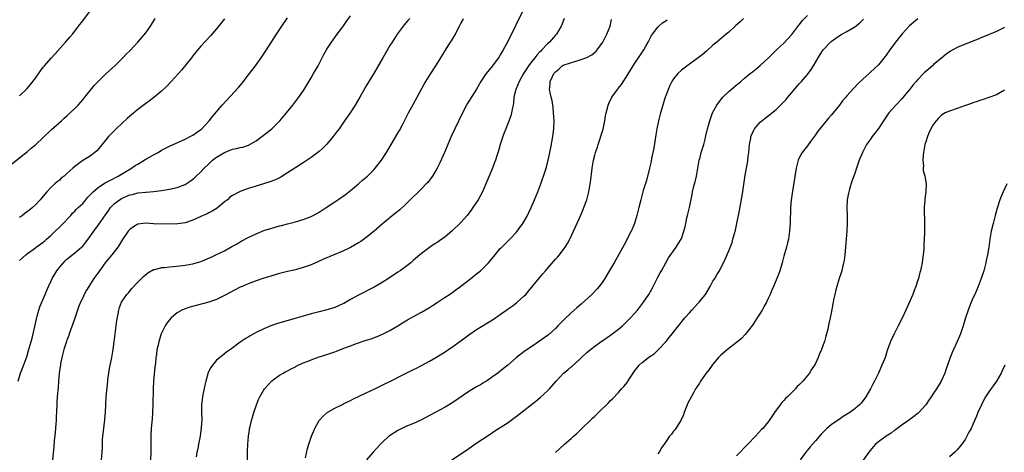
# Model space of a CAD drawing. Units: inches. Extents: x 2643000 to 2646000, y 1512000 to 1515000.
# Drawn here: x 2643775 to 2644025, y 1514725 to 1514835 of the extents above; entities that cross this region are included whole.
import ezdxf

# ---------------------------------------------------------------- set-up
doc = ezdxf.new("R2010")
doc.units = ezdxf.units.IN
doc.header["$MEASUREMENT"] = 0
doc.layers.add('LD26431512_10ft', color=102, linetype='Continuous')

msp = doc.modelspace()

# ---------------------------------------------------------------- linework, layer by layer
at = {"layer": 'LD26431512_10ft'}
for points, elevation in [([(2643775, 1514815.32), (2643776.84, 1514817.16), (2643777.78, 1514818.22), (2643779, 1514819.82), (2643780.3, 1514821.7), (2643781, 1514822.64), (2643781.3, 1514823), (2643783, 1514824.95), (2643783.99, 1514826.01), (2643786.63, 1514829), (2643787.76, 1514830.24), (2643788.4, 1514831), (2643789, 1514831.75), (2643789.97, 1514833), (2643791, 1514834.39), (2643793.02, 1514837)], 9130), ([(2643903, 1514837.45), (2643898.83, 1514829), (2643897.77, 1514827), (2643897, 1514825.72), (2643896.72, 1514825.28), (2643894.99, 1514823), (2643893.41, 1514821), (2643893, 1514820.41), (2643892.08, 1514819), (2643890.95, 1514817.05), (2643888.64, 1514813.36), (2643887.38, 1514811), (2643885.43, 1514807), (2643884.51, 1514805), (2643882.84, 1514801), (2643881.68, 1514798.32), (2643881, 1514796.97), (2643879.78, 1514795), (2643879.48, 1514794.52), (2643878.59, 1514793.41), (2643878.21, 1514793), (2643877, 1514791.77), (2643876.22, 1514791), (2643874.57, 1514789.43), (2643873, 1514787.87), (2643871.53, 1514786.47), (2643870.45, 1514785.55), (2643867.15, 1514782.85), (2643864.99, 1514781.01), (2643863, 1514779.39), (2643861.59, 1514778.41), (2643861, 1514778.03), (2643859, 1514776.92), (2643857, 1514775.99), (2643852.1, 1514773.9), (2643850.73, 1514773.27), (2643849, 1514772.52), (2643847, 1514771.77), (2643845.32, 1514771.32), (2643845, 1514771.21), (2643843, 1514770.76), (2643841, 1514770.28), (2643839, 1514769.71), (2643838.47, 1514769.53), (2643837, 1514769.08), (2643835, 1514768.39), (2643833, 1514767.65), (2643831.49, 1514767), (2643831, 1514766.78), (2643827, 1514764.67), (2643825, 1514763.73), (2643823, 1514762.99), (2643821.45, 1514762.55), (2643819.83, 1514762.17), (2643818.23, 1514761.77), (2643816.73, 1514761.27), (2643816.17, 1514761), (2643815, 1514760.32), (2643813.44, 1514759), (2643813, 1514758.5), (2643812.35, 1514757.65), (2643811.91, 1514757), (2643810.94, 1514755), (2643810.46, 1514753.54), (2643810.31, 1514753), (2643810.14, 1514752.14), (2643809.85, 1514751), (2643809.71, 1514749.71), (2643809.58, 1514749), (2643809.46, 1514747.46), (2643809.35, 1514746.65), (2643809, 1514743), (2643808.86, 1514741), (2643808.79, 1514737), (2643808.72, 1514735), (2643808.61, 1514733.39), (2643808.39, 1514731), (2643808.27, 1514729), (2643808.27, 1514725), (2643808.2, 1514723)], 9200), ([(2643773, 1514798.09), (2643777, 1514801.22), (2643777.94, 1514802.06), (2643779, 1514802.94), (2643783, 1514806.72), (2643785.59, 1514809), (2643786.33, 1514809.67), (2643787, 1514810.25), (2643789, 1514812.12), (2643789.85, 1514813), (2643791, 1514814.31), (2643791.31, 1514814.69), (2643791.57, 1514815), (2643793.98, 1514818.02), (2643795, 1514819.08), (2643796.98, 1514821.02), (2643799.12, 1514823), (2643801.23, 1514825), (2643802.08, 1514825.92), (2643803, 1514826.79), (2643805, 1514828.96), (2643807, 1514831.34), (2643808.19, 1514833), (2643809.42, 1514835)], 9140), ([(2643774.63, 1514743), (2643775.25, 1514745), (2643775.76, 1514746.24), (2643776.82, 1514749.18), (2643777.28, 1514750.72), (2643777.92, 1514753), (2643778.14, 1514753.86), (2643778.45, 1514755), (2643778.86, 1514756.86), (2643779.24, 1514758.76), (2643779.45, 1514759.45), (2643779.86, 1514761), (2643780.13, 1514761.87), (2643780.61, 1514763), (2643781.49, 1514765), (2643781.82, 1514765.82), (2643782.33, 1514767), (2643783, 1514768.4), (2643783.25, 1514769), (2643783.92, 1514770.08), (2643784.44, 1514771), (2643785, 1514771.72), (2643786.1, 1514773), (2643786.54, 1514773.46), (2643787, 1514773.9), (2643789, 1514775.52), (2643790.74, 1514777), (2643791, 1514777.26), (2643791.79, 1514778.21), (2643792.41, 1514779), (2643793.81, 1514781), (2643795, 1514782.6), (2643796.8, 1514785.2), (2643797.61, 1514786.39), (2643798.07, 1514787), (2643799, 1514787.95), (2643800.37, 1514789), (2643800.76, 1514789.24), (2643801, 1514789.37), (2643803, 1514790.22), (2643803.65, 1514790.35), (2643805, 1514790.72), (2643806.93, 1514790.93), (2643807.08, 1514790.92), (2643809, 1514791.09), (2643811, 1514791.35), (2643813, 1514791.66), (2643815, 1514792.09), (2643817, 1514792.88), (2643818.3, 1514793.7), (2643819, 1514794.24), (2643819.41, 1514794.59), (2643819.81, 1514795), (2643821, 1514796.11), (2643821.81, 1514797), (2643823, 1514798.11), (2643823.45, 1514798.55), (2643823.95, 1514799), (2643825, 1514799.8), (2643827, 1514801.02), (2643829, 1514801.8), (2643830.03, 1514801.97), (2643831, 1514802.28), (2643831.65, 1514802.35), (2643833.12, 1514802.88), (2643835, 1514803.96), (2643836.47, 1514805), (2643838.99, 1514807), (2643841.05, 1514809), (2643842.75, 1514811), (2643844.38, 1514813), (2643845.89, 1514815), (2643847.22, 1514817), (2643849, 1514819.93), (2643849.62, 1514821), (2643850.74, 1514823), (2643852.2, 1514825.8), (2643853, 1514827.19), (2643854.17, 1514829), (2643855, 1514830.14), (2643855.35, 1514830.65), (2643857, 1514832.87), (2643857.88, 1514834.12), (2643859, 1514835.62)], 9170), ([(2643775, 1514773.61), (2643775.74, 1514774.26), (2643776.53, 1514775), (2643777, 1514775.4), (2643779, 1514776.82), (2643779.22, 1514777), (2643781, 1514778.23), (2643781.41, 1514778.59), (2643781.85, 1514779), (2643783, 1514779.99), (2643784.04, 1514781), (2643785, 1514781.96), (2643785.54, 1514782.46), (2643787.96, 1514785), (2643788.44, 1514785.56), (2643789, 1514786.08), (2643789.43, 1514786.57), (2643789.89, 1514787), (2643791, 1514788.08), (2643791.77, 1514789), (2643792.35, 1514789.65), (2643793, 1514790.32), (2643793.31, 1514790.69), (2643793.62, 1514791), (2643795, 1514792.15), (2643796.72, 1514793.28), (2643798.02, 1514793.98), (2643800.02, 1514795), (2643803.42, 1514797), (2643804.35, 1514797.65), (2643805, 1514798.06), (2643806.61, 1514799), (2643807, 1514799.27), (2643809, 1514800.42), (2643810.14, 1514801), (2643811, 1514801.53), (2643813, 1514802.57), (2643817, 1514804.37), (2643818.29, 1514805), (2643819, 1514805.4), (2643819.91, 1514806.09), (2643821, 1514806.8), (2643821.25, 1514807), (2643823.14, 1514809), (2643823.93, 1514810.07), (2643826.41, 1514813), (2643830.53, 1514817.47), (2643831.46, 1514818.54), (2643833.38, 1514821), (2643834.86, 1514823), (2643836.28, 1514825), (2643837, 1514826.04), (2643837.64, 1514827), (2643840.17, 1514831), (2643841.52, 1514833), (2643843, 1514835.14)], 9160), ([(2643827, 1514834.88), (2643825, 1514832.33), (2643823.43, 1514830.57), (2643821, 1514827.95), (2643819.68, 1514826.32), (2643819, 1514825.53), (2643818.6, 1514825), (2643816.1, 1514821.9), (2643815.32, 1514821), (2643813.5, 1514819), (2643812.28, 1514817.72), (2643811, 1514816.52), (2643809.07, 1514814.93), (2643807.95, 1514814.05), (2643807, 1514813.38), (2643805, 1514811.85), (2643803.43, 1514810.57), (2643802.35, 1514809.65), (2643799.53, 1514807), (2643797.55, 1514805), (2643795.52, 1514802.48), (2643794.59, 1514801.41), (2643794.11, 1514801), (2643793, 1514800.15), (2643791.21, 1514799), (2643791.07, 1514798.93), (2643789, 1514797.43), (2643788.5, 1514797), (2643787, 1514795.64), (2643786.34, 1514795), (2643785.57, 1514794.43), (2643785, 1514793.91), (2643784.49, 1514793.51), (2643783.97, 1514793), (2643783, 1514792.15), (2643781.88, 1514791), (2643781, 1514789.92), (2643780.19, 1514789), (2643779, 1514787.69), (2643778.23, 1514787), (2643777.55, 1514786.45), (2643776.43, 1514785.57), (2643775.73, 1514785), (2643775, 1514784.48)], 9150), ([(2643874.02, 1514835), (2643873.53, 1514834.47), (2643872.62, 1514833.38), (2643870.84, 1514831), (2643869.53, 1514829), (2643869, 1514828.08), (2643867.85, 1514826.15), (2643867.22, 1514825), (2643865, 1514821.15), (2643863.68, 1514819), (2643863, 1514817.86), (2643861.37, 1514815), (2643860.18, 1514813), (2643858.86, 1514811), (2643857.49, 1514809), (2643856.1, 1514807), (2643855.63, 1514806.37), (2643854.58, 1514805), (2643853, 1514803.12), (2643851.95, 1514802.05), (2643851, 1514801.22), (2643849, 1514799.75), (2643847, 1514798.4), (2643843, 1514795.78), (2643841.29, 1514794.71), (2643839.95, 1514794.05), (2643838.5, 1514793.5), (2643835, 1514792.46), (2643834.19, 1514792.19), (2643833, 1514791.83), (2643831, 1514791.11), (2643830.77, 1514791), (2643829, 1514790.09), (2643828.38, 1514789.62), (2643827.73, 1514789), (2643827, 1514788.45), (2643825.11, 1514786.89), (2643823.9, 1514786.1), (2643823, 1514785.67), (2643822.56, 1514785.44), (2643821, 1514784.76), (2643819, 1514783.83), (2643817, 1514783.12), (2643815.12, 1514782.88), (2643811.24, 1514782.76), (2643809, 1514782.86), (2643807, 1514783.04), (2643805, 1514782.77), (2643803.87, 1514782.13), (2643803, 1514781.47), (2643802.57, 1514781), (2643801.08, 1514778.92), (2643800.36, 1514777.64), (2643799.92, 1514777), (2643798.38, 1514775), (2643797, 1514773.36), (2643796.72, 1514773), (2643795.25, 1514771), (2643794.32, 1514769.68), (2643793.87, 1514769), (2643793, 1514767.64), (2643792.56, 1514767), (2643791.97, 1514766.03), (2643791.41, 1514765), (2643791, 1514764.14), (2643790.46, 1514763), (2643790.04, 1514761.96), (2643789.69, 1514761), (2643789, 1514758.99), (2643788.52, 1514757.48), (2643787.93, 1514755.93), (2643787.61, 1514755), (2643787.46, 1514754.54), (2643787, 1514753.39), (2643786.86, 1514753), (2643786.24, 1514751), (2643786, 1514750), (2643785.72, 1514749), (2643785.4, 1514747.4), (2643785.33, 1514747), (2643785.31, 1514746.69), (2643785.07, 1514745), (2643784.88, 1514743), (2643784.74, 1514741.26), (2643784.67, 1514740.67), (2643784.54, 1514739), (2643784.45, 1514737.55), (2643784.4, 1514737), (2643784.25, 1514733.75), (2643784.24, 1514733), (2643784.19, 1514732.19), (2643784.01, 1514729.99), (2643783.8, 1514727.8), (2643783.71, 1514726.29), (2643783.37, 1514723)], 9180), ([(2643795.6, 1514721), (2643796.01, 1514725.99), (2643796.07, 1514728.07), (2643796.14, 1514729), (2643796.33, 1514731), (2643796.55, 1514732.55), (2643796.6, 1514733), (2643796.61, 1514733.39), (2643796.79, 1514735), (2643796.87, 1514737), (2643797, 1514739), (2643797.36, 1514743), (2643797.42, 1514743.42), (2643797.6, 1514745), (2643797.8, 1514746.2), (2643798.39, 1514749), (2643798.74, 1514751), (2643799, 1514752.93), (2643799.24, 1514755), (2643799.52, 1514757), (2643799.67, 1514758.33), (2643800.04, 1514760.04), (2643800.15, 1514761), (2643800.33, 1514761.67), (2643800.85, 1514763), (2643801, 1514763.25), (2643802.25, 1514765), (2643802.61, 1514765.39), (2643803.51, 1514766.49), (2643805, 1514768.09), (2643806.45, 1514769.55), (2643807.52, 1514770.48), (2643809, 1514771.27), (2643809.3, 1514771.3), (2643811, 1514771.77), (2643811.79, 1514771.79), (2643813, 1514771.96), (2643814.02, 1514772.02), (2643816.3, 1514772.3), (2643817, 1514772.4), (2643819, 1514772.78), (2643821, 1514773.36), (2643823.59, 1514774.41), (2643824.84, 1514775), (2643827, 1514776.06), (2643828.9, 1514777.1), (2643830.18, 1514777.82), (2643831, 1514778.33), (2643831.44, 1514778.56), (2643833, 1514779.45), (2643835, 1514780.39), (2643837, 1514781.17), (2643839, 1514781.8), (2643841, 1514782.34), (2643841.51, 1514782.49), (2643843, 1514782.85), (2643845, 1514783.36), (2643847, 1514783.95), (2643849, 1514784.73), (2643849.53, 1514785), (2643851, 1514785.85), (2643852.77, 1514787), (2643855, 1514788.5), (2643855.79, 1514789), (2643857.68, 1514790.32), (2643858.6, 1514791), (2643859, 1514791.32), (2643861.02, 1514793), (2643862.06, 1514793.94), (2643863.3, 1514795), (2643865, 1514796.69), (2643865.28, 1514797), (2643866.84, 1514799), (2643868.14, 1514801), (2643869.33, 1514803), (2643871, 1514805.88), (2643871.43, 1514806.57), (2643872.34, 1514808.34), (2643872.81, 1514809.19), (2643873.49, 1514810.51), (2643873.72, 1514811), (2643874.86, 1514813.14), (2643877.72, 1514818.28), (2643878.13, 1514819), (2643879.36, 1514821), (2643880.65, 1514823), (2643881.91, 1514825), (2643883.35, 1514827.35), (2643884.41, 1514829), (2643884.66, 1514829.34), (2643885.62, 1514831), (2643886.26, 1514832.26), (2643886.78, 1514833.22), (2643887, 1514833.67), (2643887.48, 1514834.52), (2643887.7, 1514835)], 9190), ([(2643913.21, 1514835), (2643912.64, 1514833.36), (2643912.5, 1514833), (2643911.24, 1514831), (2643911, 1514830.77), (2643909.51, 1514829), (2643909, 1514828.57), (2643907.58, 1514827), (2643907.28, 1514826.72), (2643907, 1514826.41), (2643906.3, 1514825.7), (2643905.77, 1514825), (2643905, 1514824.05), (2643904.2, 1514823), (2643903.72, 1514822.28), (2643902.94, 1514821), (2643901.82, 1514819), (2643900.93, 1514816.93), (2643900.47, 1514815), (2643900.38, 1514813.62), (2643900.25, 1514813), (2643900.01, 1514812.01), (2643899.87, 1514811), (2643899.69, 1514810.31), (2643899, 1514808.52), (2643898.39, 1514807), (2643898.03, 1514805.97), (2643897.66, 1514805), (2643897.01, 1514803.01), (2643896.57, 1514801.43), (2643896.1, 1514800.1), (2643895.77, 1514799), (2643895.57, 1514798.43), (2643895, 1514796.97), (2643893.81, 1514794.19), (2643893.37, 1514793), (2643892.51, 1514791), (2643891.4, 1514789), (2643890.07, 1514787), (2643889.62, 1514786.38), (2643888.76, 1514785.24), (2643888.56, 1514785), (2643887, 1514783.24), (2643886.77, 1514783), (2643885, 1514781.29), (2643884.68, 1514781), (2643883, 1514779.6), (2643882.19, 1514779), (2643881, 1514778.19), (2643880.26, 1514777.74), (2643879, 1514776.91), (2643877, 1514775.39), (2643875, 1514773.63), (2643874.67, 1514773.33), (2643874.28, 1514773), (2643871.6, 1514771), (2643871, 1514770.62), (2643868.6, 1514769), (2643867, 1514767.99), (2643865, 1514766.85), (2643861, 1514764.81), (2643859, 1514763.69), (2643857.29, 1514762.71), (2643857, 1514762.55), (2643855.95, 1514762.05), (2643855, 1514761.66), (2643854.5, 1514761.5), (2643853, 1514761.05), (2643851, 1514760.57), (2643849, 1514760.04), (2643841.97, 1514758.03), (2643840.43, 1514757.57), (2643838.8, 1514757), (2643837, 1514756.27), (2643835, 1514755.3), (2643833.51, 1514754.49), (2643833, 1514754.15), (2643832.27, 1514753.73), (2643831, 1514752.84), (2643828.5, 1514751), (2643827.61, 1514750.39), (2643827, 1514749.89), (2643826.48, 1514749.52), (2643825, 1514748.26), (2643823.92, 1514747), (2643823.52, 1514746.48), (2643822.86, 1514745.14), (2643822.22, 1514743), (2643821.99, 1514741.99), (2643821.51, 1514739.51), (2643821.44, 1514739), (2643821.2, 1514737), (2643821.19, 1514735), (2643821.24, 1514733.24), (2643821.11, 1514731.11), (2643820.81, 1514729), (2643820.42, 1514727), (2643820.22, 1514725.78), (2643820.01, 1514725), (2643819.79, 1514723.79)], 9210), ([(2643832.72, 1514719), (2643832.84, 1514725.16), (2643832.91, 1514727), (2643833.06, 1514729), (2643833.34, 1514730.66), (2643833.38, 1514731), (2643833.48, 1514731.48), (2643833.86, 1514733), (2643834.14, 1514733.86), (2643834.42, 1514735), (2643835.09, 1514737), (2643835.65, 1514738.35), (2643835.97, 1514739), (2643837, 1514740.75), (2643837.18, 1514741), (2643839, 1514743.03), (2643841, 1514744.48), (2643841.86, 1514745), (2643842.6, 1514745.4), (2643843, 1514745.6), (2643843.9, 1514746.1), (2643845, 1514746.63), (2643845.23, 1514746.77), (2643845.7, 1514747), (2643847, 1514747.6), (2643847.99, 1514747.99), (2643849, 1514748.42), (2643851, 1514749.11), (2643853, 1514749.76), (2643855, 1514750.44), (2643855.39, 1514750.61), (2643857.31, 1514751.31), (2643859, 1514751.97), (2643860.52, 1514752.52), (2643863, 1514753.34), (2643864.26, 1514753.74), (2643865.73, 1514754.27), (2643867.14, 1514754.86), (2643869, 1514755.84), (2643870.97, 1514757), (2643872.22, 1514757.78), (2643873.47, 1514758.53), (2643875, 1514759.42), (2643877, 1514760.52), (2643879, 1514761.65), (2643879.82, 1514762.18), (2643881, 1514762.91), (2643883, 1514764.28), (2643884.08, 1514765), (2643887, 1514767.05), (2643889.55, 1514769), (2643891, 1514770.17), (2643891.97, 1514771), (2643893, 1514771.95), (2643894.03, 1514773), (2643895.38, 1514774.62), (2643895.67, 1514775), (2643897, 1514776.62), (2643897.36, 1514777), (2643899.42, 1514779), (2643901, 1514780.67), (2643901.29, 1514781), (2643902.75, 1514783), (2643903, 1514783.4), (2643903.88, 1514785), (2643904.26, 1514785.74), (2643904.84, 1514787), (2643905.71, 1514789), (2643906.52, 1514791), (2643907.29, 1514793), (2643907.71, 1514794.29), (2643908, 1514795), (2643908.5, 1514796.5), (2643908.73, 1514797.27), (2643909.16, 1514799), (2643909.84, 1514802.16), (2643910.38, 1514805), (2643910.64, 1514807), (2643910.67, 1514809), (2643910.55, 1514811), (2643910.42, 1514812.42), (2643910.17, 1514814.17), (2643909.92, 1514815), (2643909.78, 1514815.78), (2643909.49, 1514817), (2643909.7, 1514818.3), (2643909.71, 1514819), (2643910.24, 1514820.24), (2643910.64, 1514821), (2643911, 1514821.46), (2643911.85, 1514822.15), (2643912.73, 1514823), (2643913, 1514823.15), (2643916.15, 1514824.15), (2643917, 1514824.36), (2643918.94, 1514825.06), (2643920.24, 1514825.76), (2643921.32, 1514826.68), (2643921.59, 1514827), (2643923.04, 1514829), (2643923.69, 1514830.31), (2643924.05, 1514831), (2643924.86, 1514833), (2643925.26, 1514834.74)], 9220), ([(2643847.55, 1514723.55), (2643848.1, 1514725.9), (2643848.42, 1514727), (2643849.06, 1514729), (2643849.9, 1514731), (2643851.04, 1514733), (2643851.97, 1514734.03), (2643853.06, 1514735), (2643855, 1514736.12), (2643856.76, 1514737), (2643857, 1514737.11), (2643858.26, 1514737.74), (2643859, 1514738.08), (2643859.59, 1514738.41), (2643863, 1514740.04), (2643865.16, 1514741), (2643866.37, 1514741.63), (2643867, 1514741.92), (2643867.7, 1514742.3), (2643869, 1514742.92), (2643872.81, 1514744.81), (2643875, 1514745.93), (2643875.7, 1514746.3), (2643877, 1514746.96), (2643879, 1514748.04), (2643880.67, 1514749), (2643882.13, 1514749.87), (2643883, 1514750.43), (2643883.36, 1514750.64), (2643883.89, 1514751), (2643885, 1514751.73), (2643886.78, 1514753), (2643888.03, 1514753.97), (2643889, 1514754.69), (2643891, 1514756.11), (2643895, 1514758.57), (2643897, 1514759.91), (2643899, 1514761.29), (2643900, 1514762), (2643901.15, 1514762.85), (2643901.32, 1514763), (2643903, 1514764.53), (2643903.48, 1514765), (2643904.21, 1514765.79), (2643907, 1514769.2), (2643907.84, 1514770.16), (2643908.5, 1514771), (2643911, 1514773.9), (2643911.54, 1514774.46), (2643912, 1514775), (2643913, 1514776.29), (2643913.52, 1514777), (2643914.1, 1514777.9), (2643914.66, 1514779), (2643915.59, 1514781), (2643917, 1514784.15), (2643917.9, 1514786.1), (2643918.25, 1514787), (2643918.95, 1514789), (2643919.5, 1514791), (2643919.86, 1514793), (2643919.99, 1514794.01), (2643920.23, 1514796.23), (2643920.34, 1514797), (2643920.45, 1514797.55), (2643920.68, 1514799), (2643921, 1514800.34), (2643921.18, 1514801), (2643921.65, 1514802.35), (2643921.85, 1514803), (2643922.27, 1514804.27), (2643922.65, 1514805.35), (2643923.1, 1514806.9), (2643923.55, 1514809), (2643923.75, 1514810.25), (2643923.91, 1514811), (2643924.26, 1514812.26), (2643924.41, 1514813), (2643924.57, 1514813.43), (2643925.34, 1514815), (2643926.76, 1514817), (2643926.88, 1514817.13), (2643927.78, 1514818.22), (2643929, 1514820.1), (2643930.1, 1514821.9), (2643930.75, 1514823), (2643931, 1514823.39), (2643932.47, 1514825.53), (2643933.42, 1514827), (2643933.95, 1514827.95), (2643934.52, 1514829), (2643935.37, 1514830.63), (2643935.64, 1514831), (2643937, 1514832.75), (2643937.23, 1514833), (2643938.16, 1514833.84), (2643939, 1514834.41), (2643939.33, 1514834.67)], 9230), ([(2643958.79, 1514835), (2643957.89, 1514834.11), (2643956.84, 1514833.16), (2643956.64, 1514833), (2643955, 1514831.48), (2643954.39, 1514831), (2643952.53, 1514829.47), (2643951.94, 1514829), (2643951, 1514828.18), (2643949.33, 1514826.67), (2643948.26, 1514825.74), (2643947.27, 1514825), (2643945, 1514823.42), (2643943, 1514821.9), (2643942.08, 1514821), (2643941, 1514819.69), (2643940.57, 1514819), (2643940.06, 1514817.94), (2643939.64, 1514817), (2643939, 1514815.34), (2643938.88, 1514815), (2643938.44, 1514813.56), (2643938.26, 1514813), (2643937.69, 1514811), (2643937.18, 1514809), (2643936.76, 1514807), (2643936.5, 1514805.5), (2643935.96, 1514802.04), (2643935.76, 1514801), (2643935.43, 1514799.43), (2643935.3, 1514798.7), (2643934.89, 1514797), (2643934.12, 1514793.88), (2643933.32, 1514791.32), (2643932.69, 1514789), (2643932.21, 1514787), (2643931.69, 1514785), (2643931.08, 1514783), (2643930.49, 1514781.51), (2643930.27, 1514781), (2643928.46, 1514777.54), (2643925.94, 1514773), (2643925, 1514771.49), (2643923.51, 1514769), (2643923, 1514768.27), (2643922.08, 1514767), (2643921.58, 1514766.42), (2643920.24, 1514765), (2643917.53, 1514762.47), (2643916.45, 1514761.55), (2643915, 1514760.27), (2643913.3, 1514758.7), (2643912.3, 1514757.7), (2643911.64, 1514757), (2643911, 1514756.36), (2643909.25, 1514754.75), (2643909, 1514754.56), (2643907, 1514753.08), (2643905, 1514751.75), (2643903.31, 1514750.69), (2643903, 1514750.43), (2643901.15, 1514749), (2643898.91, 1514747), (2643897.83, 1514746.17), (2643896.35, 1514745), (2643895, 1514744.04), (2643893.51, 1514743), (2643893, 1514742.68), (2643891.95, 1514742.05), (2643891, 1514741.53), (2643890.09, 1514741), (2643889, 1514740.33), (2643885, 1514737.59), (2643883, 1514736.39), (2643880.44, 1514735), (2643876.88, 1514733.12), (2643875, 1514732.27), (2643873, 1514731.44), (2643872.02, 1514731), (2643871.33, 1514730.67), (2643871, 1514730.47), (2643868.89, 1514729.11), (2643868.75, 1514729), (2643867, 1514727.39), (2643866.6, 1514727), (2643864.75, 1514725), (2643863.01, 1514722.99)], 9240), ([(2643884.75, 1514723), (2643887.64, 1514725), (2643889, 1514725.91), (2643890.58, 1514727), (2643894.43, 1514729.57), (2643895, 1514729.92), (2643895.64, 1514730.36), (2643897, 1514731.2), (2643899, 1514732.52), (2643900.45, 1514733.55), (2643901, 1514733.98), (2643906.06, 1514737.94), (2643907.16, 1514738.84), (2643909, 1514740.54), (2643909.46, 1514741), (2643911.17, 1514743), (2643913.06, 1514745), (2643914.16, 1514745.84), (2643915, 1514746.6), (2643915.23, 1514746.77), (2643917, 1514748.36), (2643917.66, 1514749), (2643919, 1514750.26), (2643919.88, 1514751), (2643921, 1514751.87), (2643922.59, 1514753), (2643923, 1514753.26), (2643925, 1514754.61), (2643927, 1514756.14), (2643928.01, 1514757), (2643929, 1514757.95), (2643930.03, 1514759), (2643931, 1514760.05), (2643931.81, 1514761), (2643932.35, 1514761.65), (2643933.38, 1514763), (2643934.72, 1514765), (2643935.56, 1514766.44), (2643937, 1514769.37), (2643937.56, 1514770.44), (2643937.9, 1514771), (2643939, 1514772.97), (2643939.74, 1514774.26), (2643941.65, 1514777), (2643942.19, 1514777.81), (2643942.92, 1514779), (2643943, 1514779.19), (2643943.63, 1514781), (2643943.91, 1514782.09), (2643944.09, 1514783), (2643944.4, 1514784.4), (2643944.64, 1514785.36), (2643945.01, 1514787), (2643945.69, 1514790.31), (2643945.82, 1514791), (2643946.06, 1514792.06), (2643946.31, 1514793), (2643946.49, 1514793.51), (2643946.81, 1514795), (2643947.19, 1514797), (2643947.53, 1514799), (2643947.72, 1514799.72), (2643948.02, 1514801), (2643948.23, 1514801.77), (2643948.65, 1514803), (2643949, 1514804.34), (2643949.22, 1514805.22), (2643949.61, 1514807), (2643949.87, 1514807.87), (2643950.16, 1514809), (2643950.91, 1514811), (2643951.97, 1514813), (2643952.4, 1514813.6), (2643953.51, 1514815), (2643955, 1514816.43), (2643955.62, 1514817), (2643957, 1514818.15), (2643957.48, 1514818.52), (2643958.05, 1514819), (2643959, 1514819.82), (2643960.48, 1514821), (2643961, 1514821.44), (2643961.89, 1514822.11), (2643963, 1514823.04), (2643965, 1514824.88), (2643966.04, 1514825.96), (2643967.16, 1514827), (2643969, 1514828.68), (2643971, 1514830.9), (2643972.76, 1514833.24), (2643973, 1514833.49), (2643973.66, 1514834.34), (2643975, 1514835.75)], 9250), ([(2643911, 1514724.9), (2643912.11, 1514725.89), (2643913.29, 1514727), (2643915, 1514728.45), (2643915.6, 1514729), (2643916.37, 1514729.63), (2643917.4, 1514730.6), (2643917.75, 1514731), (2643919.82, 1514733), (2643920.44, 1514733.56), (2643921, 1514734.13), (2643921.47, 1514734.53), (2643921.91, 1514735), (2643924.49, 1514737.51), (2643925, 1514738.07), (2643925.48, 1514738.52), (2643927, 1514740.07), (2643927.82, 1514741), (2643928.39, 1514741.61), (2643929.26, 1514742.74), (2643929.4, 1514743), (2643930.7, 1514745), (2643931, 1514745.4), (2643931.71, 1514746.29), (2643932.29, 1514747), (2643933, 1514747.68), (2643934.67, 1514749), (2643935, 1514749.25), (2643936.06, 1514749.94), (2643937.09, 1514750.91), (2643939, 1514752.99), (2643939.92, 1514754.08), (2643940.63, 1514755), (2643943.89, 1514759), (2643945, 1514760.31), (2643945.62, 1514761), (2643946.28, 1514761.72), (2643947.27, 1514762.73), (2643947.52, 1514763), (2643949, 1514764.84), (2643949.12, 1514765), (2643950.28, 1514767), (2643951, 1514768.32), (2643951.45, 1514769), (2643952.01, 1514769.99), (2643952.63, 1514771), (2643953, 1514771.76), (2643953.65, 1514773), (2643954.09, 1514773.91), (2643955, 1514776.02), (2643955.83, 1514778.17), (2643956.07, 1514779), (2643956.46, 1514780.46), (2643956.71, 1514781.29), (2643957.09, 1514783), (2643957.74, 1514786.26), (2643958.48, 1514790.48), (2643959.2, 1514795.2), (2643959.52, 1514797), (2643959.76, 1514798.24), (2643959.86, 1514799), (2643959.95, 1514799.95), (2643960.1, 1514801), (2643960.29, 1514803), (2643960.58, 1514804.58), (2643960.64, 1514805), (2643960.73, 1514805.27), (2643961, 1514805.91), (2643961.34, 1514806.66), (2643961.58, 1514807), (2643963, 1514808.65), (2643963.38, 1514809), (2643964.27, 1514809.73), (2643965, 1514810.27), (2643967, 1514811.9), (2643968.59, 1514813.41), (2643969.55, 1514814.45), (2643969.99, 1514815), (2643973, 1514818.48), (2643973.47, 1514819), (2643975, 1514820.78), (2643975.94, 1514822.06), (2643976.53, 1514823), (2643977.69, 1514825), (2643978.18, 1514825.82), (2643978.97, 1514827), (2643980.84, 1514829), (2643981, 1514829.14), (2643983, 1514830.58), (2643983.73, 1514831), (2643985, 1514831.7), (2643987, 1514832.88), (2643988.22, 1514833.78), (2643989.22, 1514834.77)], 9260), ([(2644003, 1514834.85), (2644001.98, 1514834.02), (2644000.91, 1514833.09), (2643999, 1514831.12), (2643997.36, 1514829), (2643995.9, 1514827), (2643995, 1514825.68), (2643994.7, 1514825.3), (2643993, 1514823.18), (2643991, 1514821.32), (2643990.62, 1514821), (2643989, 1514819.54), (2643987.69, 1514818.31), (2643987, 1514817.56), (2643986.72, 1514817.28), (2643985, 1514815.39), (2643984.71, 1514815), (2643983.9, 1514814.1), (2643983.14, 1514813), (2643981.51, 1514811), (2643981, 1514810.41), (2643980.31, 1514809.69), (2643978.09, 1514807), (2643977.62, 1514806.38), (2643977, 1514805.46), (2643975.76, 1514803.76), (2643975, 1514802.68), (2643973.64, 1514801), (2643973, 1514799.82), (2643972.62, 1514799), (2643972.29, 1514797.71), (2643972.16, 1514797), (2643971.21, 1514791.21), (2643970.88, 1514788.88), (2643970.71, 1514787), (2643970.61, 1514783), (2643970.46, 1514781), (2643970.15, 1514779), (2643969.93, 1514778.07), (2643969.66, 1514777), (2643969, 1514774.69), (2643968.57, 1514773), (2643968.36, 1514772.36), (2643967.98, 1514771), (2643967.75, 1514770.25), (2643967, 1514768.56), (2643966.36, 1514767), (2643965.85, 1514765.85), (2643965.5, 1514765), (2643965, 1514763.91), (2643964.57, 1514763), (2643964.03, 1514761.97), (2643963.49, 1514761), (2643962.23, 1514759), (2643961, 1514757.19), (2643959.19, 1514754.81), (2643958.22, 1514753.78), (2643957.3, 1514753), (2643957, 1514752.75), (2643954.66, 1514751), (2643953, 1514749.56), (2643952.71, 1514749.29), (2643952.44, 1514749), (2643951, 1514747.3), (2643950.77, 1514747), (2643950.05, 1514745.95), (2643949.26, 1514745), (2643947.84, 1514743), (2643947.54, 1514742.46), (2643947, 1514741.64), (2643946.77, 1514741.23), (2643946.6, 1514741), (2643946.05, 1514740.05), (2643945, 1514738.14), (2643944.63, 1514737.37), (2643944.12, 1514736.12), (2643943.7, 1514735), (2643943.53, 1514734.47), (2643942.85, 1514733), (2643942.52, 1514732.52), (2643941.57, 1514731), (2643941.33, 1514730.67), (2643941, 1514730.3), (2643940.44, 1514729.56), (2643939.99, 1514729), (2643939, 1514727.61), (2643937.96, 1514726.04), (2643937.31, 1514725), (2643937, 1514724.54)], 9270), ([(2644025, 1514832.65), (2644023, 1514831.66), (2644019.71, 1514830.29), (2644019, 1514830.04), (2644018.28, 1514829.72), (2644017, 1514829.26), (2644016.38, 1514829), (2644015, 1514828.47), (2644013, 1514827.58), (2644011.33, 1514826.67), (2644010.13, 1514825.87), (2644009, 1514824.95), (2644007, 1514823.27), (2644006.71, 1514823), (2644005, 1514821.55), (2644004.72, 1514821.28), (2644004.47, 1514821), (2644003, 1514819.53), (2644002.57, 1514819), (2644001.82, 1514818.18), (2644001, 1514817.01), (2643999.29, 1514815), (2643999, 1514814.67), (2643997.38, 1514813), (2643995.68, 1514811), (2643995, 1514809.99), (2643994.29, 1514809), (2643993, 1514807.05), (2643992.12, 1514805.88), (2643991.4, 1514805), (2643991, 1514804.4), (2643989.99, 1514803), (2643989.64, 1514802.36), (2643988.99, 1514801), (2643988.14, 1514799), (2643987.43, 1514797), (2643987, 1514795.68), (2643986.29, 1514793.71), (2643985.69, 1514791.69), (2643985.46, 1514791), (2643985.37, 1514790.63), (2643985.07, 1514789), (2643984.98, 1514787), (2643985.03, 1514785), (2643985.05, 1514783.05), (2643984.94, 1514781), (2643984.62, 1514777), (2643984.45, 1514775), (2643984.29, 1514773.71), (2643984.16, 1514773), (2643983.88, 1514771.88), (2643983.69, 1514771), (2643983.55, 1514770.45), (2643983.04, 1514769), (2643982.42, 1514767), (2643982.18, 1514766.18), (2643981.91, 1514765), (2643981.61, 1514763.61), (2643981.45, 1514762.55), (2643981, 1514760.19), (2643980.75, 1514759), (2643980.42, 1514757.58), (2643980.13, 1514756.13), (2643979.85, 1514755), (2643979.62, 1514754.38), (2643979.28, 1514753), (2643979, 1514752.23), (2643978.53, 1514751), (2643978.05, 1514749.95), (2643977.68, 1514749), (2643977, 1514747.48), (2643976.75, 1514747), (2643976.05, 1514745.95), (2643975.5, 1514745), (2643973.84, 1514743), (2643973, 1514742.15), (2643972.4, 1514741.6), (2643971.91, 1514741), (2643971, 1514740.13), (2643969.9, 1514739), (2643969.43, 1514738.57), (2643969, 1514738.04), (2643968.47, 1514737.53), (2643968.07, 1514737), (2643966.59, 1514735), (2643965.79, 1514733.79), (2643965.25, 1514733), (2643965, 1514732.66), (2643963.64, 1514731), (2643963.32, 1514730.68), (2643961.8, 1514729), (2643959.87, 1514727), (2643959.44, 1514726.56), (2643959, 1514726.16), (2643957.9, 1514725), (2643957, 1514724.01)], 9280), ([(2644025, 1514816.81), (2644023, 1514815.64), (2644021, 1514814.9), (2644019.58, 1514814.42), (2644019, 1514814.26), (2644018.1, 1514813.9), (2644017, 1514813.59), (2644016.6, 1514813.4), (2644014.81, 1514812.81), (2644013, 1514812.14), (2644011, 1514811.48), (2644009.91, 1514811), (2644009, 1514810.44), (2644008.27, 1514809.73), (2644007.62, 1514809), (2644007, 1514808.15), (2644006.33, 1514807), (2644005.74, 1514805.74), (2644005.42, 1514805), (2644005, 1514803.69), (2644004.82, 1514803), (2644004.55, 1514801.45), (2644004.44, 1514801), (2644004.34, 1514800.34), (2644004.26, 1514799), (2644004.4, 1514797.6), (2644004.37, 1514797), (2644004.38, 1514796.38), (2644004.75, 1514795), (2644005.1, 1514793), (2644005.07, 1514791), (2644004.81, 1514789.19), (2644004.79, 1514788.79), (2644004.62, 1514787), (2644004.61, 1514785.39), (2644004.63, 1514785), (2644004.66, 1514784.66), (2644004.71, 1514783), (2644004.69, 1514781.31), (2644004.73, 1514780.73), (2644004.64, 1514779), (2644004.51, 1514777.49), (2644004.52, 1514777), (2644004.5, 1514776.5), (2644004.37, 1514775), (2644004.17, 1514773.83), (2644004.07, 1514773), (2644003.85, 1514771.85), (2644003.64, 1514771), (2644003.49, 1514770.51), (2644003.13, 1514769), (2644003, 1514768.56), (2644002.48, 1514767), (2644002.05, 1514765.95), (2644001.7, 1514765), (2643999.95, 1514761), (2643999.03, 1514758.97), (2643998.02, 1514757), (2643996.96, 1514755), (2643996.04, 1514753), (2643995.26, 1514750.74), (2643994.76, 1514749.24), (2643994.7, 1514749), (2643994.52, 1514748.52), (2643993.89, 1514747), (2643993.59, 1514746.41), (2643992.98, 1514745), (2643992, 1514743), (2643991.65, 1514742.35), (2643990.97, 1514741), (2643989.77, 1514739), (2643988.58, 1514737.42), (2643988.22, 1514737), (2643987, 1514735.99), (2643985.73, 1514735), (2643984.02, 1514733.98), (2643983, 1514733.27), (2643982.59, 1514733), (2643981, 1514731.86), (2643979.92, 1514731), (2643979.44, 1514730.56), (2643979, 1514730.07), (2643978.47, 1514729.53), (2643977, 1514727.84), (2643975.7, 1514726.3), (2643975, 1514725.51), (2643974.58, 1514725), (2643973.12, 1514723)], 9290), ([(2644025.6, 1514793), (2644024.67, 1514791), (2644024.17, 1514789.83), (2644023.86, 1514789), (2644023.16, 1514786.84), (2644022.63, 1514785), (2644022.09, 1514783), (2644021.63, 1514781), (2644021.3, 1514779), (2644021.03, 1514777), (2644020.7, 1514775), (2644020.39, 1514773.61), (2644020.28, 1514773), (2644019.75, 1514771), (2644019.08, 1514769), (2644018.28, 1514767), (2644017.44, 1514765), (2644017, 1514764.02), (2644016.11, 1514761.89), (2644015.78, 1514761), (2644015.11, 1514759), (2644014.5, 1514757), (2644014.22, 1514756.22), (2644013.81, 1514755), (2644013.58, 1514754.42), (2644012.97, 1514753), (2644011.74, 1514750.26), (2644011.21, 1514749), (2644011, 1514748.43), (2644010.15, 1514745.85), (2644009.85, 1514745), (2644008.92, 1514743), (2644007.7, 1514741), (2644007, 1514739.91), (2644006.39, 1514739), (2644005.83, 1514738.17), (2644005, 1514737), (2644003.11, 1514734.89), (2644002.02, 1514733.98), (2644000.67, 1514733), (2643999, 1514731.87), (2643997.36, 1514730.64), (2643997, 1514730.42), (2643996.23, 1514729.77), (2643994.99, 1514729), (2643993, 1514727.55), (2643992.27, 1514727), (2643991.64, 1514726.36), (2643990.56, 1514725), (2643989.09, 1514722.91)], 9300), ([(2644025.09, 1514747), (2644024.43, 1514745.57), (2644024.14, 1514745), (2644022.95, 1514743), (2644021, 1514740.3), (2644020.18, 1514739), (2644019.74, 1514738.26), (2644019.13, 1514737), (2644018.25, 1514735), (2644017.89, 1514734.11), (2644017, 1514731.99), (2644016.51, 1514731), (2644015.99, 1514730.01), (2644015.48, 1514729), (2644015, 1514728.18), (2644014.19, 1514727), (2644013, 1514725.56), (2644012.41, 1514725), (2644011, 1514723.78)], 9310)]:
    msp.add_lwpolyline(points, dxfattribs=dict(at, elevation=elevation))

doc.saveas('drawing.dxf')
